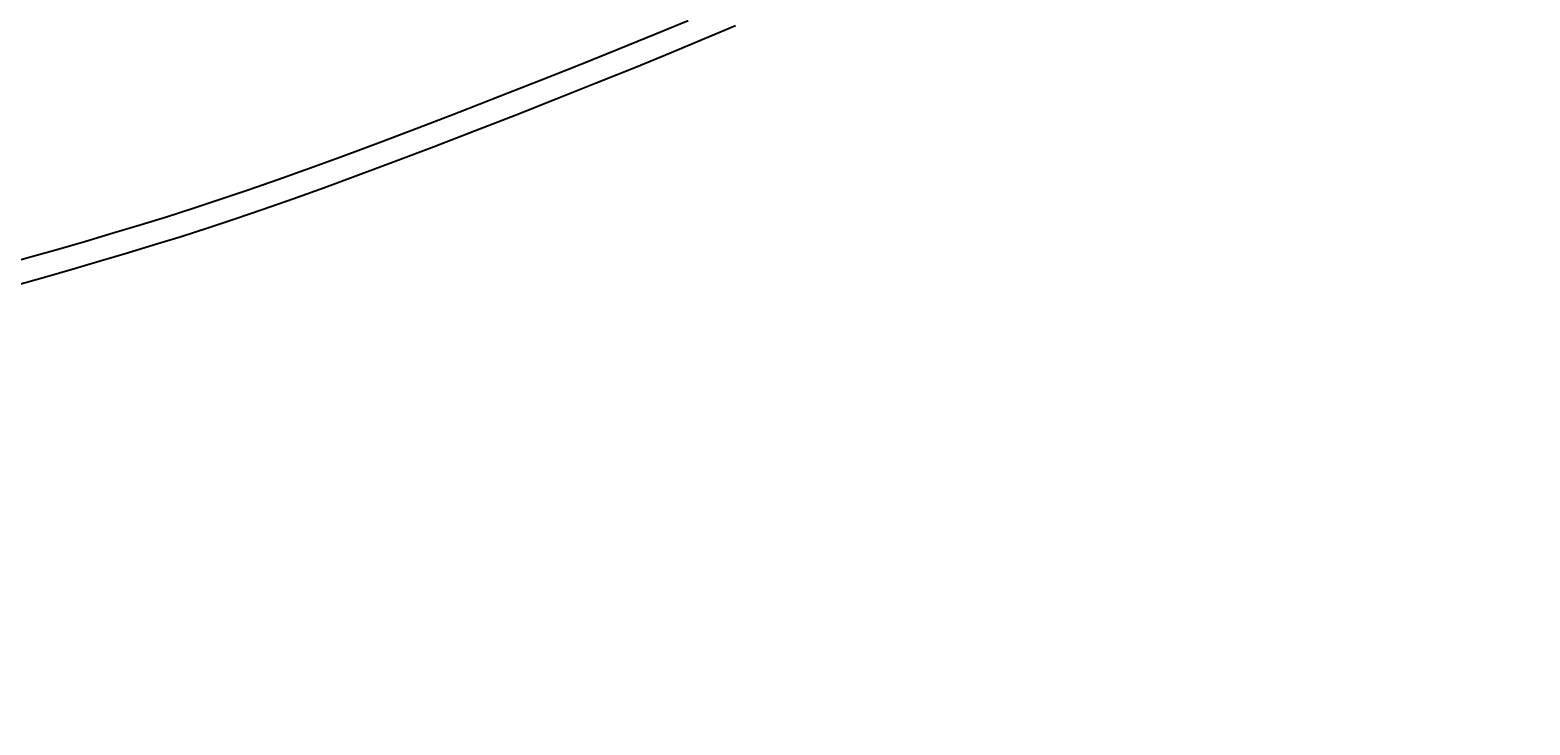
# Model space of a CAD drawing. Extents: x 14302 to 18502, y -4699 to -1729.
# Drawn here: x 15727 to 15791, y -2596 to -2567 of the extents above; entities that cross this region are included whole.
import ezdxf

# ---------------------------------------------------------------- set-up
doc = ezdxf.new("R2010")
doc.units = 0
doc.linetypes.add('CENTER2', pattern=[28.575, 19.05, -3.175, 3.175, -3.175])
doc.layers.get('0').update_dxf_attribs({"linetype": 'CONTINUOUS'})
doc.layers.get('DEFPOINTS').update_dxf_attribs({"linetype": 'CONTINUOUS'})
doc.layers.add('2-0', color=5, linetype='CONTINUOUS')
doc.layers.add('寸法線', color=3, linetype='CONTINUOUS')
doc.styles.add('JAPANESE', font='romans.shx', dxfattribs={"bigfont": 'bigfont.shx'})
doc.dimstyles.get("Standard").update_dxf_attribs({"dimtxt": 0.18, "dimasz": 0.18, "dimexe": 0.18, "dimexo": 0.0625, "dimgap": 0.09, "dimtad": 0, "dimtih": 1, "dimtoh": 1, "dimzin": 0, "dimcen": 0.09, "dimazin": 3, "dimtfac": 1, "dimtofl": 0, "dimtmove": 0, "dimatfit": 3})

# ---------------------------------------------------------------- blocks, each defined once
blk = doc.blocks.new('_OPEN30')
at = {"color": 0, "linetype": 'BYBLOCK'}
for p, q in [((-1, 0.2679), (0, 0)), ((0, 0), (-1, -0.2679)), ((0, 0), (-1, 0))]:
    blk.add_line(p, q, dxfattribs=at)
blk = doc.blocks.new('*U124')
at = {"layer": '寸法線', "color": 0, "style": 'JAPANESE'}
blk.add_text('620', height=25, dxfattribs=at).set_placement((15565.775, -2770.695))
blk = doc.blocks.new('*D55')
at = {"layer": 'DEFPOINTS', "color": 0}
for p in [(15247.382, -2393.995), (15867.083, -2394), (15867.083, -2780.695)]:
    blk.add_point(p, dxfattribs=at)
at = {"layer": '寸法線', "color": 0}
for p, q in [((15247.382, -2413.995), (15247.382, -2780.695)), ((15867.083, -2414), (15867.083, -2780.695)), ((15272.382, -2780.695), (15842.083, -2780.695))]:
    blk.add_line(p, q, dxfattribs=at)
blk.add_blockref('*U124', (0, 0))
at = {"layer": '寸法線', "color": 0, "xscale": 25, "yscale": 25, "zscale": 25, "rotation": 180}
blk.add_blockref('_OPEN30', (15247.382, -2780.695), dxfattribs=at)
at = {"layer": '寸法線', "color": 0, "xscale": 25, "yscale": 25, "zscale": 25}
blk.add_blockref('_OPEN30', (15867.083, -2780.695), dxfattribs=at)

msp = doc.modelspace()

# ---------------------------------------------------------------- linework, layer by layer
at = {"layer": '2-0', "color": 5, "linetype": 'CENTER2'}
for p, q in [((15753.329, -2566.846), (15754.749, -2566.257)), ((15756.756, -2566.487), (15755.439, -2567.047)), ((15751.791, -2567.474), (15753.329, -2566.846)), ((15755.439, -2567.047), (15754.015, -2567.64)), ((15750.156, -2568.131), (15751.791, -2567.474)), ((15754.015, -2567.64), (15752.471, -2568.272)), ((15748.457, -2568.806), (15750.156, -2568.131)), ((15752.471, -2568.272), (15750.832, -2568.934)), ((15746.724, -2569.485), (15748.457, -2568.806)), ((15750.832, -2568.934), (15749.127, -2569.614)), ((15744.988, -2570.159), (15746.724, -2569.485)), ((15749.127, -2569.614), (15747.388, -2570.298)), ((15743.281, -2570.813), (15744.988, -2570.159)), ((15747.388, -2570.298), (15745.647, -2570.977)), ((15741.633, -2571.436), (15743.281, -2570.813)), ((15740.076, -2572.016), (15741.633, -2571.436)), ((15745.647, -2570.977), (15743.934, -2571.636)), ((15738.631, -2572.544), (15740.076, -2572.016)), ((15743.934, -2571.636), (15742.281, -2572.264)), ((15737.289, -2573.024), (15738.631, -2572.544)), ((15740.718, -2572.848), (15739.269, -2573.38)), ((15742.281, -2572.264), (15740.718, -2572.848)), ((15734.832, -2573.87), (15736.029, -2573.464)), ((15736.029, -2573.464), (15737.289, -2573.024)), ((15739.269, -2573.38), (15737.923, -2573.864)), ((15733.679, -2574.249), (15734.832, -2573.87)), ((15737.923, -2573.864), (15736.659, -2574.306)), ((15731.424, -2574.958), (15732.549, -2574.61)), ((15732.549, -2574.61), (15733.679, -2574.249)), ((15735.458, -2574.715), (15734.3, -2575.098)), ((15736.659, -2574.306), (15735.458, -2574.715)), ((15729.114, -2575.648), (15730.283, -2575.303)), ((15730.283, -2575.303), (15731.424, -2574.958)), ((15734.3, -2575.098), (15733.167, -2575.461)), ((15726.754, -2576.326), (15727.931, -2575.99)), ((15727.931, -2575.99), (15729.114, -2575.648)), ((15732.038, -2575.813), (15730.894, -2576.16)), ((15733.167, -2575.461), (15732.038, -2575.813)), ((15725.604, -2576.651), (15726.754, -2576.326)), ((15729.721, -2576.507), (15728.534, -2576.853)), ((15730.894, -2576.16), (15729.721, -2576.507)), ((15727.353, -2577.192), (15726.199, -2577.519)), ((15728.534, -2576.853), (15727.353, -2577.192))]:
    msp.add_line(p, q, dxfattribs=at)

# ---------------------------------------------------------------- dimensions: what is measured, and where the dimension line sits
at = {"layer": '寸法線'}
dim = msp.add_linear_dim(base=(15867.083, -2780.695), p1=(15247.382, -2393.995), p2=(15867.083, -2394), dimstyle='Standard', dxfattribs=at)
dim.commit()
dim.dimension.update_dxf_attribs({"geometry": '*D55', "text_midpoint": (15602.085, -2780.695), "dimtype": 128})

doc.saveas('drawing.dxf')
